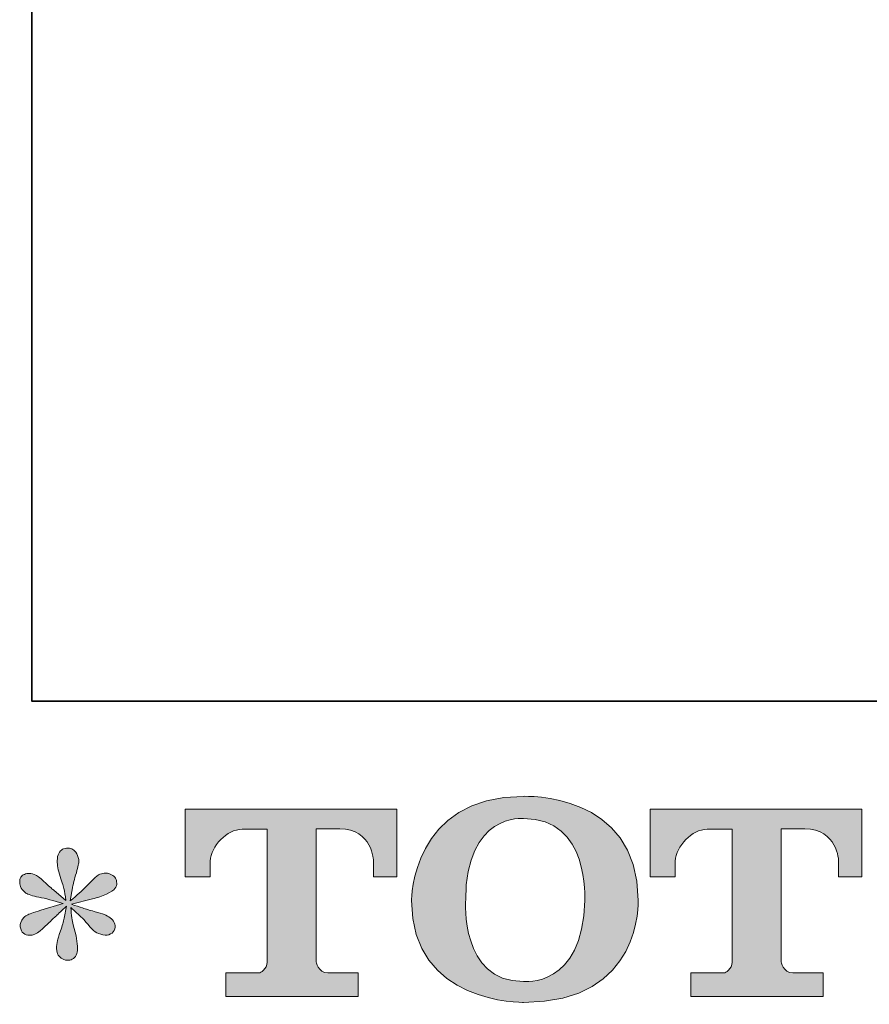
# Model space of a CAD drawing. Units: inches. Extents: x -790 to 2265, y -370 to 1368.
# Drawn here: x -790 to -542, y -364 to -76 of the extents above; entities that cross this region are included whole.
import ezdxf

# ---------------------------------------------------------------- set-up
doc = ezdxf.new("R2010")
doc.units = ezdxf.units.IN
doc.header["$MEASUREMENT"] = 0
doc.layers.add('图层 1', color=7, linetype='Continuous')

msp = doc.modelspace()

# ---------------------------------------------------------------- hatches: boundary and pattern name
at = {"layer": '图层 1'}
h = msp.add_hatch(color=7, dxfattribs=at)
h.dxf.hatch_style = 2
edge = h.paths.add_edge_path()
edge.add_spline(control_points=[(-625.32, -333.43), (-625.78, -359.14), (-643.24, -357.13), (-643.24, -357.13), (-661.78, -357.13), (-660.08, -333.43), (-660.08, -333.43), (-660.08, -307.7), (-643.16, -309.54), (-643.16, -309.54), (-623.77, -309.39), (-625.32, -333.43), (-625.32, -333.43)], knot_values=[0, 0, 0, 0, 0.352778, 0.352778, 0.352778, 0.705556, 0.705556, 0.705556, 1.058333, 1.058333, 1.058333, 1.411111, 1.411111, 1.411111, 1.411111], degree=3, periodic=0)
edge.add_line((-625.32, -333.43), (-625.32, -333.43))
edge = h.paths.add_edge_path()
edge.add_spline(control_points=[(-675.91, -333.43), (-675.91, -363.78), (-643.16, -363.23), (-643.16, -363.23), (-608.16, -363.23), (-609.75, -333.43), (-609.75, -333.43), (-609.75, -301.51), (-643.16, -303.06), (-643.16, -303.06), (-675.85, -303.06), (-675.91, -333.43), (-675.91, -333.43)], knot_values=[0, 0, 0, 0, 0.352778, 0.352778, 0.352778, 0.705556, 0.705556, 0.705556, 1.058333, 1.058333, 1.058333, 1.411111, 1.411111, 1.411111, 1.411111], degree=3, periodic=0)
edge.add_line((-675.91, -333.43), (-675.91, -333.43))
h = msp.add_hatch(color=7, dxfattribs=at)
h.dxf.hatch_style = 2
edge = h.paths.add_edge_path()
edge.add_spline(control_points=[(-741.98, -326.55), (-741.98, -326.55), (-741.98, -306.76), (-741.98, -306.76), (-741.98, -306.76), (-680.16, -306.76), (-680.16, -306.76), (-680.16, -306.76), (-680.16, -326.55), (-680.16, -326.55), (-680.16, -326.55), (-686.98, -326.55), (-686.98, -326.55), (-686.98, -326.55), (-686.98, -321.94), (-686.98, -321.94), (-686.98, -321.94), (-687.31, -312.57), (-696.82, -312.57), (-696.82, -312.57), (-703.77, -312.57), (-703.77, -312.57), (-703.77, -312.57), (-703.77, -351.26), (-703.77, -351.26), (-703.77, -351.26), (-703.2, -354.63), (-700.3, -354.63), (-700.3, -354.63), (-691.47, -354.63), (-691.47, -354.63), (-691.47, -354.63), (-691.47, -361.46), (-691.47, -361.46), (-691.47, -361.46), (-730.13, -361.46), (-730.13, -361.46), (-730.13, -361.46), (-730.13, -354.63), (-730.13, -354.63), (-730.13, -354.63), (-720.24, -354.63), (-720.24, -354.63), (-720.24, -354.63), (-718.03, -353.46), (-718.03, -351.5), (-718.03, -351.5), (-718.03, -312.67), (-718.03, -312.67), (-718.03, -312.67), (-725.33, -312.67), (-725.33, -312.67), (-729.91, -312.67), (-734.34, -317.64), (-734.72, -321.94), (-734.72, -321.94), (-734.72, -326.53), (-734.72, -326.53), (-734.72, -326.53), (-741.98, -326.55), (-741.98, -326.55)], knot_values=[0, 0, 0, 0, 1, 1, 1, 2, 2, 2, 3, 3, 3, 4, 4, 4, 5, 5, 5, 6, 6, 6, 7, 7, 7, 8, 8, 8, 9, 9, 9, 10, 10, 10, 11, 11, 11, 12, 12, 12, 13, 13, 13, 14, 14, 14, 15, 15, 15, 16, 16, 16, 17, 17, 17, 18, 18, 18, 19, 19, 19, 20, 20, 20, 20], degree=3, periodic=0)
h = msp.add_hatch(color=7, dxfattribs=at)
h.dxf.hatch_style = 2
edge = h.paths.add_edge_path()
edge.add_spline(control_points=[(-606.21, -326.55), (-606.21, -326.55), (-606.21, -306.76), (-606.21, -306.76), (-606.21, -306.76), (-544.38, -306.76), (-544.38, -306.76), (-544.38, -306.76), (-544.38, -326.55), (-544.38, -326.55), (-544.38, -326.55), (-551.17, -326.55), (-551.17, -326.55), (-551.17, -326.55), (-551.17, -321.94), (-551.17, -321.94), (-551.17, -321.94), (-551.53, -312.57), (-561.04, -312.57), (-561.04, -312.57), (-567.99, -312.57), (-567.99, -312.57), (-567.99, -312.57), (-567.99, -351.26), (-567.99, -351.26), (-567.99, -351.26), (-567.42, -354.63), (-564.52, -354.63), (-564.52, -354.63), (-555.7, -354.63), (-555.7, -354.63), (-555.7, -354.63), (-555.7, -361.46), (-555.7, -361.46), (-555.7, -361.46), (-594.34, -361.46), (-594.34, -361.46), (-594.34, -361.46), (-594.34, -354.63), (-594.34, -354.63), (-594.34, -354.63), (-584.46, -354.63), (-584.46, -354.63), (-584.46, -354.63), (-582.24, -353.46), (-582.24, -351.5), (-582.24, -351.5), (-582.24, -312.67), (-582.24, -312.67), (-582.24, -312.67), (-589.55, -312.67), (-589.55, -312.67), (-594.11, -312.67), (-598.53, -317.64), (-598.94, -321.94), (-598.94, -321.94), (-598.94, -326.53), (-598.94, -326.53), (-598.94, -326.53), (-606.21, -326.55), (-606.21, -326.55)], knot_values=[0, 0, 0, 0, 1, 1, 1, 2, 2, 2, 3, 3, 3, 4, 4, 4, 5, 5, 5, 6, 6, 6, 7, 7, 7, 8, 8, 8, 9, 9, 9, 10, 10, 10, 11, 11, 11, 12, 12, 12, 13, 13, 13, 14, 14, 14, 15, 15, 15, 16, 16, 16, 17, 17, 17, 18, 18, 18, 19, 19, 19, 20, 20, 20, 20], degree=3, periodic=0)
h = msp.add_hatch(color=7, dxfattribs=at)
h.dxf.hatch_style = 2
edge = h.paths.add_edge_path()
edge.add_spline(control_points=[(-777.61, -334.36), (-777.61, -334.36), (-784.14, -336.3), (-784.14, -336.3), (-786.34, -336.97), (-787.68, -337.45), (-788.15, -337.73), (-788.63, -338.02), (-788.97, -338.28), (-789.16, -338.52), (-789.97, -339.43), (-790.3, -340.31), (-790.15, -341.17), (-790.02, -342.03), (-789.71, -342.66), (-789.23, -343.04), (-788.75, -343.42), (-788.15, -343.61), (-787.44, -343.61), (-786.96, -343.66), (-786.46, -343.56), (-785.93, -343.33), (-785.4, -343.09), (-784.88, -342.75), (-784.33, -342.32), (-783.78, -341.89), (-783, -341.2), (-782.04, -340.24), (-781.06, -339.29), (-780.24, -338.52), (-779.6, -337.92), (-778.95, -337.33), (-777.97, -336.4), (-776.68, -335.15), (-776.68, -335.15), (-777.33, -338.67), (-777.33, -338.67), (-777.52, -339.62), (-777.87, -340.86), (-778.39, -342.37), (-778.92, -343.87), (-779.22, -344.78), (-779.26, -345.12), (-779.45, -345.88), (-779.55, -346.69), (-779.53, -347.53), (-779.5, -348.38), (-779.34, -348.99), (-779.05, -349.42), (-778.76, -349.85), (-778.36, -350.23), (-777.81, -350.54), (-777.26, -350.85), (-776.68, -350.97), (-776.11, -350.94), (-775.54, -350.94), (-775.03, -350.76), (-774.6, -350.4), (-774.17, -350.04), (-773.83, -349.56), (-773.6, -348.99), (-773.46, -348.46), (-773.41, -347.75), (-773.46, -346.81), (-773.5, -345.88), (-773.62, -344.88), (-773.8, -343.83), (-773.8, -343.83), (-774.68, -340.53), (-774.68, -340.53), (-774.96, -339.48), (-775.2, -337.81), (-775.39, -335.51), (-775.39, -335.51), (-771.59, -339.02), (-771.59, -339.02), (-771.54, -339.07), (-771.14, -339.57), (-770.35, -340.51), (-769.56, -341.44), (-768.87, -342.13), (-768.27, -342.58), (-767.69, -343.04), (-766.91, -343.33), (-766, -343.47), (-765.09, -343.66), (-764.35, -343.59), (-763.75, -343.25), (-763.16, -342.92), (-762.75, -342.42), (-762.56, -341.76), (-762.37, -341.08), (-762.42, -340.48), (-762.68, -339.93), (-762.94, -339.38), (-763.32, -338.9), (-763.85, -338.52), (-764.38, -338.14), (-764.95, -337.83), (-765.57, -337.59), (-766.18, -337.35), (-767.18, -337.04), (-768.56, -336.66), (-769.92, -336.28), (-771.04, -335.94), (-771.95, -335.65), (-772.86, -335.37), (-773.93, -335.01), (-775.18, -334.58), (-775.18, -334.58), (-769.08, -333), (-769.08, -333), (-767.6, -332.67), (-766.24, -332.21), (-764.97, -331.62), (-763.71, -331.02), (-762.87, -330.45), (-762.49, -329.92), (-762.09, -329.39), (-761.94, -328.89), (-761.96, -328.39), (-761.99, -327.89), (-762.09, -327.41), (-762.34, -326.98), (-762.57, -326.55), (-762.97, -326.22), (-763.47, -325.96), (-763.97, -325.69), (-764.52, -325.52), (-765.13, -325.47), (-765.76, -325.47), (-766.34, -325.59), (-766.86, -325.81), (-767.39, -326.02), (-768.03, -326.5), (-768.8, -327.27), (-768.8, -327.27), (-771.09, -329.56), (-771.09, -329.56), (-772.05, -330.52), (-773.53, -331.85), (-775.54, -333.58), (-775.54, -333.58), (-774.89, -329.78), (-774.89, -329.78), (-774.83, -329.2), (-774.53, -327.96), (-773.96, -326.05), (-773.38, -324.14), (-773.07, -322.85), (-773.03, -322.18), (-773.03, -321.22), (-773.24, -320.43), (-773.65, -319.81), (-774.05, -319.19), (-774.44, -318.78), (-774.81, -318.57), (-775.2, -318.35), (-775.63, -318.21), (-776.11, -318.16), (-776.83, -318.16), (-777.39, -318.28), (-777.81, -318.52), (-778.21, -318.76), (-778.57, -319.17), (-778.88, -319.72), (-779.19, -320.27), (-779.34, -320.98), (-779.34, -321.89), (-779.38, -323.08), (-779.1, -324.61), (-778.47, -326.47), (-777.85, -328.29), (-777.47, -329.54), (-777.33, -330.21), (-777.18, -330.88), (-777.02, -331.95), (-776.83, -333.43), (-776.83, -333.43), (-780.34, -330.49), (-780.34, -330.49), (-780.63, -330.3), (-781.43, -329.58), (-782.75, -328.34), (-784.07, -327.1), (-785, -326.33), (-785.62, -326.05), (-786.22, -325.76), (-786.84, -325.59), (-787.51, -325.55), (-787.99, -325.55), (-788.46, -325.64), (-788.94, -325.83), (-789.42, -326.02), (-789.78, -326.31), (-789.99, -326.69), (-790.21, -327.08), (-790.3, -327.55), (-790.3, -328.13), (-790.3, -328.7), (-790.15, -329.27), (-789.87, -329.82), (-789.59, -330.37), (-789.12, -330.85), (-788.49, -331.28), (-787.84, -331.71), (-786.56, -332.12), (-784.69, -332.5), (-782.8, -332.88), (-780.42, -333.5), (-777.61, -334.36)], knot_values=[0, 0, 0, 0, 0.352778, 0.352778, 0.352778, 0.705556, 0.705556, 0.705556, 1.058333, 1.058333, 1.058333, 1.411111, 1.411111, 1.411111, 1.763889, 1.763889, 1.763889, 2.116667, 2.116667, 2.116667, 2.469444, 2.469444, 2.469444, 2.822222, 2.822222, 2.822222, 3.175, 3.175, 3.175, 3.527778, 3.527778, 3.527778, 3.880556, 3.880556, 3.880556, 4.233333, 4.233333, 4.233333, 4.586111, 4.586111, 4.586111, 4.938889, 4.938889, 4.938889, 5.291667, 5.291667, 5.291667, 5.644444, 5.644444, 5.644444, 5.997222, 5.997222, 5.997222, 6.35, 6.35, 6.35, 6.702778, 6.702778, 6.702778, 7.055556, 7.055556, 7.055556, 7.408333, 7.408333, 7.408333, 7.761111, 7.761111, 7.761111, 8.113889, 8.113889, 8.113889, 8.466667, 8.466667, 8.466667, 8.819444, 8.819444, 8.819444, 9.172222, 9.172222, 9.172222, 9.525, 9.525, 9.525, 9.877778, 9.877778, 9.877778, 10.230556, 10.230556, 10.230556, 10.583333, 10.583333, 10.583333, 10.936111, 10.936111, 10.936111, 11.288889, 11.288889, 11.288889, 11.641667, 11.641667, 11.641667, 11.994444, 11.994444, 11.994444, 12.347222, 12.347222, 12.347222, 12.7, 12.7, 12.7, 13.052778, 13.052778, 13.052778, 13.405556, 13.405556, 13.405556, 13.758333, 13.758333, 13.758333, 14.111111, 14.111111, 14.111111, 14.463889, 14.463889, 14.463889, 14.816667, 14.816667, 14.816667, 15.169444, 15.169444, 15.169444, 15.522222, 15.522222, 15.522222, 15.875, 15.875, 15.875, 16.227778, 16.227778, 16.227778, 16.580556, 16.580556, 16.580556, 16.933333, 16.933333, 16.933333, 17.286111, 17.286111, 17.286111, 17.638889, 17.638889, 17.638889, 17.991667, 17.991667, 17.991667, 18.344444, 18.344444, 18.344444, 18.697222, 18.697222, 18.697222, 19.05, 19.05, 19.05, 19.402778, 19.402778, 19.402778, 19.755556, 19.755556, 19.755556, 20.108333, 20.108333, 20.108333, 20.461111, 20.461111, 20.461111, 20.813889, 20.813889, 20.813889, 21.166667, 21.166667, 21.166667, 21.519444, 21.519444, 21.519444, 21.872222, 21.872222, 21.872222, 22.225, 22.225, 22.225, 22.577778, 22.577778, 22.577778, 22.930556, 22.930556, 22.930556, 23.283333, 23.283333, 23.283333, 23.636111, 23.636111, 23.636111, 23.988889, 23.988889, 23.988889, 24.341667, 24.341667, 24.341667, 24.694444, 24.694444, 24.694444, 24.694444], degree=3, periodic=0)
edge.add_line((-777.61, -334.36), (-777.61, -334.36))

# ---------------------------------------------------------------- linework, layer by layer
at = {"layer": '图层 1', "color": 7, "lineweight": 35}
msp.add_lwpolyline([(2265.27, -275.29), (-786.73, -275.29), (-786.73, 1250.75), (2265.27, 1250.75), (2265.27, -275.29)], dxfattribs=at)
at = {"layer": '图层 1', "color": 7, "lineweight": 0}
for points, knots in [([(-675.91, -333.43), (-675.91, -363.78), (-643.16, -363.23), (-643.16, -363.23), (-608.16, -363.23), (-609.75, -333.43), (-609.75, -333.43), (-609.75, -301.51), (-643.16, -303.06), (-643.16, -303.06), (-675.85, -303.06), (-675.91, -333.43), (-675.91, -333.43)], [0, 0, 0, 0, 1, 1, 1, 2, 2, 2, 3, 3, 3, 4, 4, 4, 4]), ([(-741.98, -326.55), (-741.98, -326.55), (-741.98, -306.76), (-741.98, -306.76), (-741.98, -306.76), (-680.16, -306.76), (-680.16, -306.76), (-680.16, -306.76), (-680.16, -326.55), (-680.16, -326.55), (-680.16, -326.55), (-686.98, -326.55), (-686.98, -326.55), (-686.98, -326.55), (-686.98, -321.94), (-686.98, -321.94), (-686.98, -321.94), (-687.31, -312.57), (-696.82, -312.57), (-696.82, -312.57), (-703.77, -312.57), (-703.77, -312.57), (-703.77, -312.57), (-703.77, -351.26), (-703.77, -351.26), (-703.77, -351.26), (-703.2, -354.63), (-700.3, -354.63), (-700.3, -354.63), (-691.47, -354.63), (-691.47, -354.63), (-691.47, -354.63), (-691.47, -361.46), (-691.47, -361.46), (-691.47, -361.46), (-730.13, -361.46), (-730.13, -361.46), (-730.13, -361.46), (-730.13, -354.63), (-730.13, -354.63), (-730.13, -354.63), (-720.24, -354.63), (-720.24, -354.63), (-720.24, -354.63), (-718.03, -353.46), (-718.03, -351.5), (-718.03, -351.5), (-718.03, -312.67), (-718.03, -312.67), (-718.03, -312.67), (-725.33, -312.67), (-725.33, -312.67), (-729.91, -312.67), (-734.34, -317.64), (-734.72, -321.94), (-734.72, -321.94), (-734.72, -326.53), (-734.72, -326.53), (-734.72, -326.53), (-741.98, -326.55), (-741.98, -326.55)], [0, 0, 0, 0, 1, 1, 1, 2, 2, 2, 3, 3, 3, 4, 4, 4, 5, 5, 5, 6, 6, 6, 7, 7, 7, 8, 8, 8, 9, 9, 9, 10, 10, 10, 11, 11, 11, 12, 12, 12, 13, 13, 13, 14, 14, 14, 15, 15, 15, 16, 16, 16, 17, 17, 17, 18, 18, 18, 19, 19, 19, 20, 20, 20, 20]), ([(-606.21, -326.55), (-606.21, -326.55), (-606.21, -306.76), (-606.21, -306.76), (-606.21, -306.76), (-544.38, -306.76), (-544.38, -306.76), (-544.38, -306.76), (-544.38, -326.55), (-544.38, -326.55), (-544.38, -326.55), (-551.17, -326.55), (-551.17, -326.55), (-551.17, -326.55), (-551.17, -321.94), (-551.17, -321.94), (-551.17, -321.94), (-551.53, -312.57), (-561.04, -312.57), (-561.04, -312.57), (-567.99, -312.57), (-567.99, -312.57), (-567.99, -312.57), (-567.99, -351.26), (-567.99, -351.26), (-567.99, -351.26), (-567.42, -354.63), (-564.52, -354.63), (-564.52, -354.63), (-555.7, -354.63), (-555.7, -354.63), (-555.7, -354.63), (-555.7, -361.46), (-555.7, -361.46), (-555.7, -361.46), (-594.34, -361.46), (-594.34, -361.46), (-594.34, -361.46), (-594.34, -354.63), (-594.34, -354.63), (-594.34, -354.63), (-584.46, -354.63), (-584.46, -354.63), (-584.46, -354.63), (-582.24, -353.46), (-582.24, -351.5), (-582.24, -351.5), (-582.24, -312.67), (-582.24, -312.67), (-582.24, -312.67), (-589.55, -312.67), (-589.55, -312.67), (-594.11, -312.67), (-598.53, -317.64), (-598.94, -321.94), (-598.94, -321.94), (-598.94, -326.53), (-598.94, -326.53), (-598.94, -326.53), (-606.21, -326.55), (-606.21, -326.55)], [0, 0, 0, 0, 1, 1, 1, 2, 2, 2, 3, 3, 3, 4, 4, 4, 5, 5, 5, 6, 6, 6, 7, 7, 7, 8, 8, 8, 9, 9, 9, 10, 10, 10, 11, 11, 11, 12, 12, 12, 13, 13, 13, 14, 14, 14, 15, 15, 15, 16, 16, 16, 17, 17, 17, 18, 18, 18, 19, 19, 19, 20, 20, 20, 20]), ([(-625.32, -333.43), (-625.78, -359.14), (-643.24, -357.13), (-643.24, -357.13), (-661.78, -357.13), (-660.08, -333.43), (-660.08, -333.43), (-660.08, -307.7), (-643.16, -309.54), (-643.16, -309.54), (-623.77, -309.39), (-625.32, -333.43), (-625.32, -333.43)], [0, 0, 0, 0, 1, 1, 1, 2, 2, 2, 3, 3, 3, 4, 4, 4, 4]), ([(-777.61, -334.36), (-777.61, -334.36), (-784.14, -336.3), (-784.14, -336.3), (-786.34, -336.97), (-787.68, -337.45), (-788.15, -337.73), (-788.63, -338.02), (-788.97, -338.28), (-789.16, -338.52), (-789.97, -339.43), (-790.3, -340.31), (-790.15, -341.17), (-790.02, -342.03), (-789.71, -342.66), (-789.23, -343.04), (-788.75, -343.42), (-788.15, -343.61), (-787.44, -343.61), (-786.96, -343.66), (-786.46, -343.56), (-785.93, -343.33), (-785.4, -343.09), (-784.88, -342.75), (-784.33, -342.32), (-783.78, -341.89), (-783, -341.2), (-782.04, -340.24), (-781.06, -339.29), (-780.24, -338.52), (-779.6, -337.92), (-778.95, -337.33), (-777.97, -336.4), (-776.68, -335.15), (-776.68, -335.15), (-777.33, -338.67), (-777.33, -338.67), (-777.52, -339.62), (-777.87, -340.86), (-778.39, -342.37), (-778.92, -343.87), (-779.22, -344.78), (-779.26, -345.12), (-779.45, -345.88), (-779.55, -346.69), (-779.53, -347.53), (-779.5, -348.38), (-779.34, -348.99), (-779.05, -349.42), (-778.76, -349.85), (-778.36, -350.23), (-777.81, -350.54), (-777.26, -350.85), (-776.68, -350.97), (-776.11, -350.94), (-775.54, -350.94), (-775.03, -350.76), (-774.6, -350.4), (-774.17, -350.04), (-773.83, -349.56), (-773.6, -348.99), (-773.46, -348.46), (-773.41, -347.75), (-773.46, -346.81), (-773.5, -345.88), (-773.62, -344.88), (-773.8, -343.83), (-773.8, -343.83), (-774.68, -340.53), (-774.68, -340.53), (-774.96, -339.48), (-775.2, -337.81), (-775.39, -335.51), (-775.39, -335.51), (-771.59, -339.02), (-771.59, -339.02), (-771.54, -339.07), (-771.14, -339.57), (-770.35, -340.51), (-769.56, -341.44), (-768.87, -342.13), (-768.27, -342.58), (-767.69, -343.04), (-766.91, -343.33), (-766, -343.47), (-765.09, -343.66), (-764.35, -343.59), (-763.75, -343.25), (-763.16, -342.92), (-762.75, -342.42), (-762.56, -341.76), (-762.37, -341.08), (-762.42, -340.48), (-762.68, -339.93), (-762.94, -339.38), (-763.32, -338.9), (-763.85, -338.52), (-764.38, -338.14), (-764.95, -337.83), (-765.57, -337.59), (-766.18, -337.35), (-767.18, -337.04), (-768.56, -336.66), (-769.92, -336.28), (-771.04, -335.94), (-771.95, -335.65), (-772.86, -335.37), (-773.93, -335.01), (-775.18, -334.58), (-775.18, -334.58), (-769.08, -333), (-769.08, -333), (-767.6, -332.67), (-766.24, -332.21), (-764.97, -331.62), (-763.71, -331.02), (-762.87, -330.45), (-762.49, -329.92), (-762.09, -329.39), (-761.94, -328.89), (-761.96, -328.39), (-761.99, -327.89), (-762.09, -327.41), (-762.34, -326.98), (-762.57, -326.55), (-762.97, -326.22), (-763.47, -325.96), (-763.97, -325.69), (-764.52, -325.52), (-765.13, -325.47), (-765.76, -325.47), (-766.34, -325.59), (-766.86, -325.81), (-767.39, -326.02), (-768.03, -326.5), (-768.8, -327.27), (-768.8, -327.27), (-771.09, -329.56), (-771.09, -329.56), (-772.05, -330.52), (-773.53, -331.85), (-775.54, -333.58), (-775.54, -333.58), (-774.89, -329.78), (-774.89, -329.78), (-774.83, -329.2), (-774.53, -327.96), (-773.96, -326.05), (-773.38, -324.14), (-773.07, -322.85), (-773.03, -322.18), (-773.03, -321.22), (-773.24, -320.43), (-773.65, -319.81), (-774.05, -319.19), (-774.44, -318.78), (-774.81, -318.57), (-775.2, -318.35), (-775.63, -318.21), (-776.11, -318.16), (-776.83, -318.16), (-777.39, -318.28), (-777.81, -318.52), (-778.21, -318.76), (-778.57, -319.17), (-778.88, -319.72), (-779.19, -320.27), (-779.34, -320.98), (-779.34, -321.89), (-779.38, -323.08), (-779.1, -324.61), (-778.47, -326.47), (-777.85, -328.29), (-777.47, -329.54), (-777.33, -330.21), (-777.18, -330.88), (-777.02, -331.95), (-776.83, -333.43), (-776.83, -333.43), (-780.34, -330.49), (-780.34, -330.49), (-780.63, -330.3), (-781.43, -329.58), (-782.75, -328.34), (-784.07, -327.1), (-785, -326.33), (-785.62, -326.05), (-786.22, -325.76), (-786.84, -325.59), (-787.51, -325.55), (-787.99, -325.55), (-788.46, -325.64), (-788.94, -325.83), (-789.42, -326.02), (-789.78, -326.31), (-789.99, -326.69), (-790.21, -327.08), (-790.3, -327.55), (-790.3, -328.13), (-790.3, -328.7), (-790.15, -329.27), (-789.87, -329.82), (-789.59, -330.37), (-789.12, -330.85), (-788.49, -331.28), (-787.84, -331.71), (-786.56, -332.12), (-784.69, -332.5), (-782.8, -332.88), (-780.42, -333.5), (-777.61, -334.36)], [0, 0, 0, 0, 1, 1, 1, 2, 2, 2, 3, 3, 3, 4, 4, 4, 5, 5, 5, 6, 6, 6, 7, 7, 7, 8, 8, 8, 9, 9, 9, 10, 10, 10, 11, 11, 11, 12, 12, 12, 13, 13, 13, 14, 14, 14, 15, 15, 15, 16, 16, 16, 17, 17, 17, 18, 18, 18, 19, 19, 19, 20, 20, 20, 21, 21, 21, 22, 22, 22, 23, 23, 23, 24, 24, 24, 25, 25, 25, 26, 26, 26, 27, 27, 27, 28, 28, 28, 29, 29, 29, 30, 30, 30, 31, 31, 31, 32, 32, 32, 33, 33, 33, 34, 34, 34, 35, 35, 35, 36, 36, 36, 37, 37, 37, 38, 38, 38, 39, 39, 39, 40, 40, 40, 41, 41, 41, 42, 42, 42, 43, 43, 43, 44, 44, 44, 45, 45, 45, 46, 46, 46, 47, 47, 47, 48, 48, 48, 49, 49, 49, 50, 50, 50, 51, 51, 51, 52, 52, 52, 53, 53, 53, 54, 54, 54, 55, 55, 55, 56, 56, 56, 57, 57, 57, 58, 58, 58, 59, 59, 59, 60, 60, 60, 61, 61, 61, 62, 62, 62, 63, 63, 63, 64, 64, 64, 65, 65, 65, 66, 66, 66, 67, 67, 67, 68, 68, 68, 69, 69, 69, 70, 70, 70, 70])]:
    msp.add_open_spline(points, degree=3, knots=knots, dxfattribs=at)

doc.saveas('drawing.dxf')
